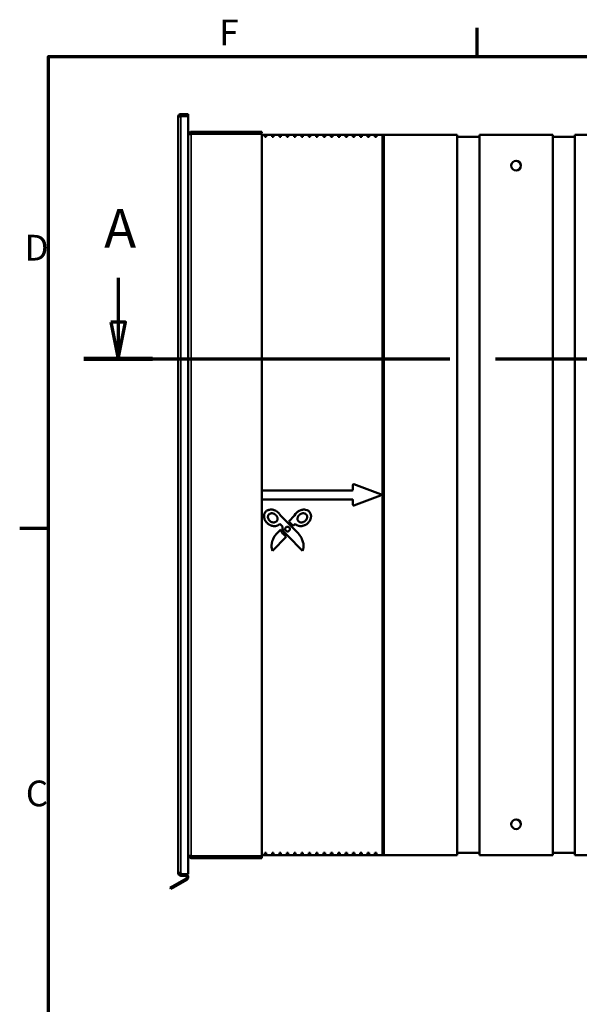
# Model space of a CAD drawing. Units: millimetres. Extents: x 50 to 2100, y 0 to 1485.
# Drawn here: x 81 to 461, y 790 to 1460 of the extents above; entities that cross this region are included whole.
import ezdxf

# ---------------------------------------------------------------- set-up
doc = ezdxf.new("R2010")
doc.units = ezdxf.units.MM
doc.header["$LTSCALE"] = 5
doc.linetypes.add('CHAIN', pattern=[0.3543, 0.2362, -0.0295, 0.0591, -0.0295])
for name, color, linetype, lineweight in [('Rahmen (ISO)', 7, 'Continuous', 70), ('Schnittlinie (ISO)', 7, 'CHAIN', 70), ('Sichtbar (ISO)', 7, 'Continuous', 50), ('Sichtbar schmal (ISO)', 7, 'Continuous', 35)]:
    doc.layers.add(name, color=color, linetype=linetype, lineweight=lineweight)
doc.styles.add('Bezeichnungstext (DIN)', font='isocpeur.ttf')
doc.styles.add('Notiztext (DIN)', font='isocpeur.ttf')

# ---------------------------------------------------------------- blocks, each defined once
blk = doc.blocks.new('Ränder Standardrahmen')
at = {"layer": 'Rahmen (ISO)'}
for p, q in [((78.33, 287), (78.33, 290.9)), ((20, 222.75), (16.1, 222.75))]:
    blk.add_line(p, q, dxfattribs=at)
at = {"layer": 'Rahmen (ISO)', "flags": 128}
blk.add_lwpolyline([(20, 10), (20, 287), (410, 287), (410, 10), (20, 10)], dxfattribs=at)
at = {"layer": 'Rahmen (ISO)', "char_height": 3.5, "attachment_point": 7, "style": 'Notiztext (DIN)'}
for s, insert in [('F', (43.25, 287.4)), ('D', (16.75, 258.13)), ('C', (16.93, 183.88))]:
    blk.add_mtext(s, dxfattribs=dict(at, insert=insert))
blk = doc.blocks.new('2DTransSchnitt0')
at = {"layer": 'Schnittlinie (ISO)', "linetype": 'Continuous'}
for p, q in [((29.49, 256.87), (29.49, 250.84)), ((149.05, 256.87), (149.05, 250.84)), ((28.49, 250.84), (29.49, 245.84)), ((30.49, 250.84), (28.49, 250.84)), ((29.49, 250.84), (29.49, 245.84)), ((29.49, 245.84), (30.49, 250.84)), ((148.05, 250.84), (149.05, 245.84)), ((150.05, 250.84), (148.05, 250.84)), ((149.05, 250.84), (149.05, 245.84)), ((149.05, 245.84), (150.05, 250.84))]:
    blk.add_line(p, q, dxfattribs=at)
at = {"layer": 'Schnittlinie (ISO)', "linetype": 'CHAIN', "ltscale": 42.178974}
blk.add_line((24.82, 245.84), (153.72, 245.84), dxfattribs=at)
at = {"layer": 'Schnittlinie (ISO)', "linetype": 'Continuous', "lineweight": 140}
for p, q in [((24.82, 245.84), (34.17, 245.84)), ((144.37, 245.84), (153.72, 245.84))]:
    blk.add_line(p, q, dxfattribs=at)
at = {"layer": 'Schnittlinie (ISO)', "linetype": 'Continuous', "flags": 128}
for points in [[(28.49, 250.84), (29.49, 245.84), (30.49, 250.84), (28.49, 250.84)], [(148.05, 250.84), (149.05, 245.84), (150.05, 250.84), (148.05, 250.84)]]:
    blk.add_lwpolyline(points, dxfattribs=at)
at = {"layer": 'Schnittlinie (ISO)'}
for points in [[(28.49, 250.84), (29.49, 245.84), (30.49, 250.84), (28.49, 250.84)], [(148.05, 250.84), (149.05, 245.84), (150.05, 250.84), (148.05, 250.84)]]:
    blk.add_solid(points, dxfattribs=at)
at = {"layer": 'Schnittlinie (ISO)', "char_height": 5.25, "attachment_point": 7, "style": 'Bezeichnungstext (DIN)'}
for insert in [(27.59, 259.34), (147.14, 259.34)]:
    blk.add_mtext('A', dxfattribs=dict(at, insert=insert))

msp = doc.modelspace()

# ---------------------------------------------------------------- linework, layer by layer
at = {"layer": 'Sichtbar (ISO)'}
for p, q in [((188.22, 879.68), (188.22, 1393.68)), ((189.22, 1394.68), (189.22, 1394.11)), ((189.22, 1394.68), (195.22, 1394.68)), ((190.22, 1395.68), (190.22, 1394.68)), ((190.22, 1395.68), (195.22, 1395.68)), ((190.22, 1394.32), (195.22, 1394.32)), ((195.22, 1395.68), (195.22, 1394.68)), ((195.22, 1394.68), (195.22, 1394.32)), ((195.22, 878.78), (195.22, 1394.32)), ((197.22, 1383.68), (245.22, 1383.68)), ((197.22, 1383.68), (197.22, 1382.68)), ((197.22, 1382.68), (245.22, 1382.68)), ((197.22, 1382.32), (245.22, 1382.32)), ((245.22, 1383.68), (245.22, 1382.68)), ((245.22, 891.03), (245.22, 1382.32)), ((247.22, 1381.68), (245.22, 1381.68)), ((247.22, 1380.18), (247.22, 1381.68)), ((247.22, 1381.68), (248.22, 1381.68)), ((248.22, 1380.18), (247.22, 1380.18)), ((252.22, 1381.68), (248.22, 1381.68)), ((248.22, 1381.68), (248.22, 1380.18)), ((252.22, 1380.18), (252.22, 1381.68)), ((252.22, 1381.68), (253.22, 1381.68)), ((253.22, 1380.18), (252.22, 1380.18)), ((257.22, 1381.68), (253.22, 1381.68)), ((253.22, 1381.68), (253.22, 1380.18)), ((257.22, 1380.18), (257.22, 1381.68)), ((257.22, 1381.68), (258.22, 1381.68)), ((258.22, 1380.18), (257.22, 1380.18)), ((262.22, 1381.68), (258.22, 1381.68)), ((258.22, 1381.68), (258.22, 1380.18)), ((262.22, 1380.18), (262.22, 1381.68)), ((262.22, 1381.68), (263.22, 1381.68)), ((263.22, 1380.18), (262.22, 1380.18)), ((267.22, 1381.68), (263.22, 1381.68)), ((263.22, 1381.68), (263.22, 1380.18)), ((267.22, 1380.18), (267.22, 1381.68)), ((267.22, 1381.68), (268.22, 1381.68)), ((268.22, 1380.18), (267.22, 1380.18)), ((272.22, 1381.68), (268.22, 1381.68)), ((268.22, 1381.68), (268.22, 1380.18)), ((272.22, 1380.18), (272.22, 1381.68)), ((272.22, 1381.68), (273.22, 1381.68)), ((273.22, 1380.18), (272.22, 1380.18)), ((277.22, 1381.68), (273.22, 1381.68)), ((273.22, 1381.68), (273.22, 1380.18)), ((277.22, 1380.18), (277.22, 1381.68)), ((277.22, 1381.68), (278.22, 1381.68)), ((278.22, 1380.18), (277.22, 1380.18)), ((282.22, 1381.68), (278.22, 1381.68)), ((278.22, 1381.68), (278.22, 1380.18)), ((282.22, 1380.18), (282.22, 1381.68)), ((282.22, 1381.68), (283.22, 1381.68)), ((283.22, 1380.18), (282.22, 1380.18)), ((287.22, 1381.68), (283.22, 1381.68)), ((283.22, 1381.68), (283.22, 1380.18)), ((287.22, 1380.18), (287.22, 1381.68)), ((287.22, 1381.68), (288.22, 1381.68)), ((288.22, 1380.18), (287.22, 1380.18)), ((292.22, 1381.68), (288.22, 1381.68)), ((288.22, 1381.68), (288.22, 1380.18)), ((292.22, 1380.18), (292.22, 1381.68)), ((292.22, 1381.68), (293.22, 1381.68)), ((293.22, 1380.18), (292.22, 1380.18)), ((297.22, 1381.68), (293.22, 1381.68)), ((293.22, 1381.68), (293.22, 1380.18)), ((297.22, 1380.18), (297.22, 1381.68)), ((297.22, 1381.68), (298.22, 1381.68)), ((298.22, 1380.18), (297.22, 1380.18)), ((302.22, 1381.68), (298.22, 1381.68)), ((298.22, 1381.68), (298.22, 1380.18)), ((302.22, 1380.18), (302.22, 1381.68)), ((302.22, 1381.68), (303.22, 1381.68)), ((303.22, 1380.18), (302.22, 1380.18)), ((307.22, 1381.68), (303.22, 1381.68)), ((303.22, 1381.68), (303.22, 1380.18)), ((307.22, 1380.18), (307.22, 1381.68)), ((307.22, 1381.68), (308.22, 1381.68)), ((308.22, 1380.18), (307.22, 1380.18)), ((312.22, 1381.68), (308.22, 1381.68)), ((308.22, 1381.68), (308.22, 1380.18)), ((312.22, 1380.18), (312.22, 1381.68)), ((312.22, 1381.68), (313.22, 1381.68)), ((313.22, 1380.18), (312.22, 1380.18)), ((317.22, 1381.68), (313.22, 1381.68)), ((313.22, 1381.68), (313.22, 1380.18)), ((317.22, 1380.18), (317.22, 1381.68)), ((317.22, 1381.68), (318.22, 1381.68)), ((318.22, 1380.18), (317.22, 1380.18)), ((322.22, 1381.68), (318.22, 1381.68)), ((318.22, 1381.68), (318.22, 1380.18)), ((322.22, 1380.18), (322.22, 1381.68)), ((322.22, 1381.68), (323.22, 1381.68)), ((323.22, 1380.18), (322.22, 1380.18)), ((327.22, 1381.68), (323.22, 1381.68)), ((323.22, 1381.68), (323.22, 1380.18)), ((327.22, 891.68), (327.22, 1381.68)), ((327.22, 1381.68), (328.22, 1381.68)), ((327.22, 1380.18), (328.22, 1380.18)), ((328.22, 1381.68), (328.22, 891.68)), ((378.22, 1381.68), (328.22, 1381.68)), ((378.22, 891.68), (378.22, 1381.68)), ((393.22, 1380.18), (378.22, 1380.18)), ((443.22, 1381.68), (393.22, 1381.68)), ((393.22, 1381.68), (393.22, 891.68)), ((443.22, 891.68), (443.22, 1381.68)), ((458.22, 1380.18), (443.22, 1380.18)), ((508.22, 1381.68), (458.22, 1381.68)), ((458.22, 1381.68), (458.22, 891.68)), ((245.22, 1139.68), (306.72, 1139.68)), ((307.22, 1140.18), (307.22, 1143.46)), ((307.89, 1143.92), (325.97, 1137.15)), ((306.72, 1133.68), (245.22, 1133.68)), ((307.22, 1129.9), (307.22, 1133.18)), ((325.97, 1136.21), (307.89, 1129.43)), ((247.58, 1124.9), (247.92, 1125.31)), ((247.92, 1125.31), (248.31, 1125.67)), ((248.31, 1125.67), (248.74, 1125.98)), ((248.74, 1125.98), (249.21, 1126.24)), ((249.21, 1126.24), (249.56, 1126.39)), ((249.56, 1126.39), (250.05, 1126.55)), ((250.05, 1126.55), (250.56, 1126.65)), ((250.56, 1126.65), (251.07, 1126.71)), ((251.07, 1126.71), (251.58, 1126.73)), ((251.58, 1126.73), (252.22, 1126.69)), ((252.22, 1126.69), (252.86, 1126.58)), ((252.86, 1126.58), (253.07, 1126.53)), ((253.07, 1126.53), (253.29, 1126.47)), ((253.29, 1126.47), (253.5, 1126.4)), ((253.5, 1126.4), (253.71, 1126.33)), ((253.71, 1126.33), (253.92, 1126.25)), ((253.92, 1126.25), (254.12, 1126.17)), ((254.12, 1126.17), (254.32, 1126.08)), ((254.32, 1126.08), (254.52, 1125.98)), ((254.52, 1125.98), (254.72, 1125.88)), ((254.72, 1125.88), (254.91, 1125.77)), ((254.91, 1125.77), (255.1, 1125.66)), ((255.1, 1125.66), (255.29, 1125.54)), ((255.29, 1125.54), (255.47, 1125.42)), ((255.47, 1125.42), (255.65, 1125.29)), ((255.65, 1125.29), (255.83, 1125.16)), ((269.56, 1125.11), (269.98, 1125.42)), ((269.98, 1125.42), (270.28, 1125.62)), ((270.28, 1125.62), (270.59, 1125.81)), ((270.59, 1125.81), (270.92, 1125.98)), ((270.92, 1125.98), (271.25, 1126.14)), ((271.25, 1126.14), (271.58, 1126.27)), ((271.58, 1126.27), (271.93, 1126.4)), ((271.93, 1126.4), (272.28, 1126.5)), ((272.28, 1126.5), (272.63, 1126.59)), ((272.63, 1126.59), (272.99, 1126.65)), ((272.99, 1126.65), (273.35, 1126.7)), ((273.35, 1126.7), (273.71, 1126.72)), ((273.71, 1126.72), (274.07, 1126.73)), ((274.07, 1126.73), (274.26, 1126.72)), ((274.26, 1126.72), (274.44, 1126.71)), ((274.44, 1126.71), (274.62, 1126.69)), ((274.62, 1126.69), (274.8, 1126.67)), ((274.8, 1126.67), (274.98, 1126.64)), ((274.98, 1126.64), (276.1, 1126.3)), ((276.1, 1126.3), (276.88, 1125.87)), ((276.88, 1125.87), (277.3, 1125.53)), ((277.3, 1125.53), (277.56, 1125.28)), ((277.56, 1125.28), (277.79, 1125.02)), ((246.73, 1122.41), (246.75, 1122.69)), ((246.74, 1121.99), (246.73, 1122.41)), ((246.77, 1121.56), (246.74, 1121.99)), ((246.75, 1122.69), (246.79, 1122.97)), ((246.84, 1121.14), (246.77, 1121.56)), ((246.79, 1122.97), (246.84, 1123.25)), ((246.84, 1123.25), (246.91, 1123.53)), ((246.94, 1120.73), (246.84, 1121.14)), ((246.91, 1123.53), (247, 1123.8)), ((247.07, 1120.32), (246.94, 1120.73)), ((247, 1123.8), (247.1, 1124.06)), ((247.16, 1120.06), (247.07, 1120.32)), ((247.1, 1124.06), (247.29, 1124.45)), ((247.27, 1119.81), (247.16, 1120.06)), ((247.39, 1119.57), (247.27, 1119.81)), ((247.29, 1124.45), (247.58, 1124.9)), ((247.51, 1119.34), (247.39, 1119.57)), ((247.64, 1119.11), (247.51, 1119.34)), ((247.78, 1118.88), (247.64, 1119.11)), ((247.93, 1118.66), (247.78, 1118.88)), ((248.09, 1118.45), (247.93, 1118.66)), ((249.39, 1122.07), (249.37, 1121.69)), ((249.37, 1121.69), (249.4, 1121.31)), ((249.44, 1122.35), (249.39, 1122.07)), ((249.4, 1121.31), (249.5, 1120.85)), ((249.52, 1122.62), (249.44, 1122.35)), ((249.5, 1120.85), (249.66, 1120.4)), ((249.64, 1122.88), (249.52, 1122.62)), ((249.77, 1123.11), (249.64, 1122.88)), ((249.66, 1120.4), (249.74, 1120.23)), ((249.74, 1120.23), (249.87, 1120)), ((249.93, 1123.33), (249.77, 1123.11)), ((249.87, 1120), (250.01, 1119.78)), ((250.12, 1123.52), (249.93, 1123.33)), ((250.01, 1119.78), (250.17, 1119.57)), ((250.4, 1123.74), (250.12, 1123.52)), ((250.17, 1119.57), (250.42, 1119.28)), ((250.7, 1123.92), (250.4, 1123.74)), ((250.42, 1119.28), (250.7, 1119.01)), ((251.03, 1124.06), (250.7, 1123.92)), ((250.7, 1119.01), (251.01, 1118.76)), ((251.01, 1118.76), (251.22, 1118.61)), ((251.37, 1124.16), (251.03, 1124.06)), ((251.22, 1118.61), (251.45, 1118.48)), ((251.73, 1124.21), (251.37, 1124.16)), ((251.92, 1124.22), (251.73, 1124.21)), ((252.11, 1124.21), (251.92, 1124.22)), ((252.3, 1124.2), (252.11, 1124.21)), ((252.5, 1124.18), (252.3, 1124.2)), ((252.69, 1124.15), (252.5, 1124.18)), ((252.87, 1124.11), (252.69, 1124.15)), ((253.06, 1124.06), (252.87, 1124.11)), ((253.24, 1124), (253.06, 1124.06)), ((253.42, 1123.93), (253.24, 1124)), ((253.6, 1123.85), (253.42, 1123.93)), ((253.77, 1123.76), (253.6, 1123.85)), ((253.94, 1123.67), (253.77, 1123.76)), ((254.1, 1123.57), (253.94, 1123.67)), ((254.26, 1123.46), (254.1, 1123.57)), ((254.42, 1123.35), (254.26, 1123.46)), ((254.56, 1123.22), (254.42, 1123.35)), ((254.71, 1123.09), (254.56, 1123.22)), ((254.85, 1122.96), (254.71, 1123.09)), ((254.84, 1118.41), (255.07, 1118.57)), ((254.98, 1122.82), (254.85, 1122.96)), ((255.1, 1122.67), (254.98, 1122.82)), ((255.07, 1118.57), (255.21, 1118.7)), ((255.22, 1122.52), (255.1, 1122.67)), ((255.21, 1118.7), (255.39, 1118.9)), ((255.33, 1122.36), (255.22, 1122.52)), ((255.43, 1122.2), (255.33, 1122.36)), ((255.39, 1118.9), (255.55, 1119.12)), ((255.53, 1122.03), (255.43, 1122.2)), ((255.61, 1121.86), (255.53, 1122.03)), ((255.55, 1119.12), (255.68, 1119.36)), ((255.69, 1121.68), (255.61, 1121.86)), ((255.68, 1119.36), (255.79, 1119.61)), ((255.76, 1121.5), (255.69, 1121.68)), ((255.82, 1121.32), (255.76, 1121.5)), ((255.79, 1119.61), (255.88, 1119.96)), ((255.87, 1121.13), (255.82, 1121.32)), ((255.83, 1125.16), (256, 1125.02)), ((255.88, 1121.04), (255.87, 1121.13)), ((255.93, 1120.68), (255.88, 1121.04)), ((255.88, 1119.96), (255.93, 1120.32)), ((255.93, 1120.32), (255.93, 1120.68)), ((256, 1125.02), (256.17, 1124.87)), ((256.17, 1124.87), (256.33, 1124.72)), ((256.33, 1124.72), (256.49, 1124.57)), ((256.49, 1124.57), (256.65, 1124.41)), ((256.65, 1124.41), (256.8, 1124.25)), ((256.8, 1124.25), (256.95, 1124.08)), ((256.95, 1124.08), (257.09, 1123.91)), ((257.09, 1123.91), (257.22, 1123.74)), ((257.22, 1123.74), (257.35, 1123.56)), ((257.35, 1123.56), (257.48, 1123.38)), ((257.48, 1123.38), (257.6, 1123.19)), ((257.6, 1123.19), (257.72, 1123)), ((257.72, 1123), (257.82, 1122.81)), ((257.82, 1122.81), (258.35, 1122.21)), ((258.35, 1122.21), (269.92, 1110.64)), ((263.6, 1118.71), (267.51, 1122.64)), ((266.64, 1115.66), (263.6, 1118.71)), ((267.51, 1122.64), (268.22, 1123.72)), ((268.22, 1123.72), (268.89, 1124.5)), ((268.89, 1124.5), (269.56, 1125.11)), ((269.53, 1120.69), (269.52, 1120.51)), ((269.52, 1120.51), (269.52, 1120.32)), ((269.52, 1120.32), (269.53, 1120.2)), ((269.55, 1120.88), (269.53, 1120.69)), ((269.53, 1120.2), (269.54, 1120.09)), ((269.54, 1120.09), (269.56, 1119.98)), ((269.58, 1121.06), (269.55, 1120.88)), ((269.56, 1119.98), (269.58, 1119.86)), ((269.62, 1121.24), (269.58, 1121.06)), ((269.58, 1119.86), (269.61, 1119.76)), ((269.61, 1119.76), (269.68, 1119.54)), ((269.67, 1121.42), (269.62, 1121.24)), ((269.73, 1121.59), (269.67, 1121.42)), ((269.68, 1119.54), (269.78, 1119.34)), ((269.8, 1121.76), (269.73, 1121.59)), ((269.78, 1119.34), (269.89, 1119.14)), ((269.88, 1121.93), (269.8, 1121.76)), ((269.96, 1122.1), (269.88, 1121.93)), ((269.89, 1119.14), (270.02, 1118.96)), ((270.05, 1122.26), (269.96, 1122.1)), ((270.02, 1118.96), (270.16, 1118.79)), ((270.16, 1122.41), (270.05, 1122.26)), ((270.26, 1122.56), (270.16, 1122.41)), ((270.16, 1118.79), (270.33, 1118.63)), ((270.38, 1122.71), (270.26, 1122.56)), ((270.33, 1118.63), (270.5, 1118.48)), ((270.5, 1122.85), (270.38, 1122.71)), ((270.63, 1122.99), (270.5, 1122.85)), ((270.76, 1123.12), (270.63, 1122.99)), ((270.9, 1123.24), (270.76, 1123.12)), ((271.05, 1123.36), (270.9, 1123.24)), ((271.2, 1123.47), (271.05, 1123.36)), ((271.35, 1123.57), (271.2, 1123.47)), ((271.51, 1123.67), (271.35, 1123.57)), ((271.67, 1123.76), (271.51, 1123.67)), ((271.84, 1123.84), (271.67, 1123.76)), ((272.01, 1123.92), (271.84, 1123.84)), ((272.18, 1123.99), (272.01, 1123.92)), ((272.36, 1124.05), (272.18, 1123.99)), ((272.54, 1124.1), (272.36, 1124.05)), ((272.72, 1124.14), (272.54, 1124.1)), ((272.91, 1124.18), (272.72, 1124.14)), ((273.3, 1124.22), (272.91, 1124.18)), ((273.7, 1124.21), (273.3, 1124.22)), ((274.09, 1124.15), (273.7, 1124.21)), ((274.37, 1124.08), (274.09, 1124.15)), ((274.09, 1118.53), (274.26, 1118.64)), ((274.26, 1118.64), (274.43, 1118.75)), ((274.65, 1123.97), (274.37, 1124.08)), ((274.43, 1118.75), (274.59, 1118.88)), ((274.59, 1118.88), (274.75, 1119.01)), ((274.91, 1123.84), (274.65, 1123.97)), ((274.75, 1119.01), (274.9, 1119.15)), ((274.9, 1119.15), (275.05, 1119.3)), ((275.07, 1123.73), (274.91, 1123.84)), ((275.05, 1119.3), (275.18, 1119.45)), ((275.23, 1123.61), (275.07, 1123.73)), ((275.18, 1119.45), (275.31, 1119.61)), ((275.38, 1123.47), (275.23, 1123.61)), ((275.31, 1119.61), (275.43, 1119.77)), ((275.44, 1123.41), (275.38, 1123.47)), ((275.43, 1119.77), (275.54, 1119.94)), ((275.61, 1123.2), (275.44, 1123.41)), ((275.54, 1119.94), (275.65, 1120.12)), ((275.76, 1122.98), (275.61, 1123.2)), ((275.65, 1120.12), (275.74, 1120.3)), ((275.74, 1120.3), (275.82, 1120.49)), ((275.88, 1122.74), (275.76, 1122.98)), ((275.82, 1120.49), (275.9, 1120.68)), ((275.97, 1122.49), (275.88, 1122.74)), ((275.9, 1120.68), (275.96, 1120.87)), ((275.96, 1120.87), (276.01, 1121.07)), ((276.05, 1122.14), (275.97, 1122.49)), ((276.01, 1121.07), (276.07, 1121.42)), ((276.08, 1121.78), (276.05, 1122.14)), ((276.07, 1121.42), (276.08, 1121.78)), ((277.46, 1118.59), (277.25, 1118.31)), ((277.66, 1118.87), (277.46, 1118.59)), ((277.84, 1119.17), (277.66, 1118.87)), ((277.79, 1125.02), (277.99, 1124.73)), ((278.01, 1119.47), (277.84, 1119.17)), ((277.99, 1124.73), (278.22, 1124.33)), ((278.16, 1119.79), (278.01, 1119.47)), ((278.3, 1120.11), (278.16, 1119.79)), ((278.22, 1124.33), (278.41, 1123.9)), ((278.42, 1120.43), (278.3, 1120.11)), ((278.41, 1123.9), (278.56, 1123.45)), ((278.52, 1120.77), (278.42, 1120.43)), ((278.61, 1121.1), (278.52, 1120.77)), ((278.56, 1123.45), (278.66, 1122.99)), ((278.67, 1121.45), (278.61, 1121.1)), ((278.66, 1122.99), (278.72, 1122.53)), ((278.72, 1121.8), (278.67, 1121.45)), ((278.72, 1122.53), (278.72, 1121.8)), ((248.25, 1118.24), (248.09, 1118.45)), ((248.42, 1118.04), (248.25, 1118.24)), ((248.6, 1117.84), (248.42, 1118.04)), ((248.79, 1117.65), (248.6, 1117.84)), ((248.98, 1117.47), (248.79, 1117.65)), ((249.18, 1117.29), (248.98, 1117.47)), ((249.38, 1117.12), (249.18, 1117.29)), ((249.59, 1116.95), (249.38, 1117.12)), ((249.81, 1116.8), (249.59, 1116.95)), ((250.03, 1116.65), (249.81, 1116.8)), ((250.25, 1116.51), (250.03, 1116.65)), ((250.48, 1116.38), (250.25, 1116.51)), ((250.72, 1116.25), (250.48, 1116.38)), ((250.95, 1116.13), (250.72, 1116.25)), ((251.2, 1116.03), (250.95, 1116.13)), ((251.44, 1115.93), (251.2, 1116.03)), ((251.69, 1115.84), (251.44, 1115.93)), ((251.45, 1118.48), (251.68, 1118.36)), ((251.68, 1118.36), (251.91, 1118.25)), ((251.94, 1115.75), (251.69, 1115.84)), ((251.91, 1118.25), (252.16, 1118.16)), ((252.2, 1115.68), (251.94, 1115.75)), ((252.16, 1118.16), (252.41, 1118.09)), ((252.46, 1115.62), (252.2, 1115.68)), ((252.41, 1118.09), (252.66, 1118.03)), ((252.72, 1115.57), (252.46, 1115.62)), ((252.66, 1118.03), (253.13, 1117.98)), ((252.98, 1115.52), (252.72, 1115.57)), ((253.32, 1115.48), (252.98, 1115.52)), ((253.13, 1117.98), (253.6, 1117.99)), ((253.67, 1115.46), (253.32, 1115.48)), ((253.6, 1117.99), (253.98, 1118.05)), ((254.02, 1115.46), (253.67, 1115.46)), ((253.98, 1118.05), (254.34, 1118.16)), ((254.36, 1115.49), (254.02, 1115.46)), ((254.34, 1118.16), (254.6, 1118.27)), ((254.71, 1115.53), (254.36, 1115.49)), ((254.6, 1118.27), (254.84, 1118.41)), ((255.05, 1115.6), (254.71, 1115.53)), ((255.21, 1115.64), (255.05, 1115.6)), ((255.38, 1115.69), (255.21, 1115.64)), ((255.55, 1115.74), (255.38, 1115.69)), ((255.4, 1110.51), (258.17, 1113.28)), ((255.71, 1115.8), (255.55, 1115.74)), ((255.87, 1115.86), (255.71, 1115.8)), ((256.03, 1115.93), (255.87, 1115.86)), ((256.18, 1116), (256.03, 1115.93)), ((256.34, 1116.08), (256.18, 1116)), ((256.49, 1116.17), (256.34, 1116.08)), ((256.63, 1116.26), (256.49, 1116.17)), ((256.78, 1116.36), (256.63, 1116.26)), ((256.91, 1116.46), (256.78, 1116.36)), ((257.05, 1116.57), (256.91, 1116.46)), ((257.18, 1116.68), (257.05, 1116.57)), ((257.31, 1116.8), (257.18, 1116.68)), ((257.43, 1116.92), (257.31, 1116.8)), ((257.55, 1117.05), (257.43, 1116.92)), ((259.21, 1115.21), (257.55, 1117.05)), ((258.17, 1113.28), (258.29, 1112.77)), ((258.29, 1112.77), (258.57, 1111.9)), ((258.57, 1111.9), (258.78, 1111.42)), ((259.33, 1113.79), (259.21, 1115.21)), ((259.47, 1113.09), (259.33, 1113.79)), ((259.59, 1112.68), (259.47, 1113.09)), ((259.69, 1112.41), (259.59, 1112.68)), ((259.8, 1112.15), (259.69, 1112.41)), ((259.93, 1111.9), (259.8, 1112.15)), ((260.07, 1111.65), (259.93, 1111.9)), ((261.17, 1113.81), (261.13, 1113.59)), ((261.13, 1113.59), (261.13, 1113.37)), ((261.13, 1113.37), (261.16, 1113.16)), ((261.16, 1113.16), (261.21, 1112.95)), ((261.19, 1113.89), (261.17, 1113.81)), ((261.24, 1114.05), (261.19, 1113.89)), ((261.21, 1112.95), (261.3, 1112.74)), ((261.31, 1114.2), (261.24, 1114.05)), ((261.3, 1112.74), (261.41, 1112.56)), ((261.4, 1114.34), (261.31, 1114.2)), ((261.5, 1114.48), (261.4, 1114.34)), ((261.41, 1112.56), (261.55, 1112.38)), ((261.61, 1114.6), (261.5, 1114.48)), ((261.55, 1112.38), (261.71, 1112.23)), ((261.74, 1114.71), (261.61, 1114.6)), ((261.71, 1112.23), (261.89, 1112.11)), ((261.87, 1114.8), (261.74, 1114.71)), ((262.02, 1114.88), (261.87, 1114.8)), ((261.89, 1112.11), (262.02, 1112.03)), ((262.17, 1114.95), (262.02, 1114.88)), ((262.02, 1112.03), (262.11, 1111.99)), ((262.11, 1111.99), (262.2, 1111.95)), ((262.33, 1115), (262.17, 1114.95)), ((262.2, 1111.95), (262.29, 1111.92)), ((262.29, 1111.92), (262.39, 1111.9)), ((262.49, 1115.04), (262.33, 1115)), ((262.39, 1111.9), (262.48, 1111.88)), ((262.48, 1111.88), (262.58, 1111.87)), ((262.65, 1115.05), (262.49, 1115.04)), ((262.58, 1111.87), (262.68, 1111.87)), ((262.82, 1115.05), (262.65, 1115.05)), ((262.68, 1111.87), (262.78, 1111.87)), ((262.78, 1111.87), (262.87, 1111.88)), ((262.99, 1115.03), (262.82, 1115.05)), ((262.87, 1111.88), (262.97, 1111.89)), ((262.97, 1111.89), (263.07, 1111.91)), ((263.08, 1115.01), (262.99, 1115.03)), ((263.07, 1111.91), (263.16, 1111.94)), ((263.17, 1114.99), (263.08, 1115.01)), ((263.16, 1111.94), (263.25, 1111.97)), ((263.25, 1114.96), (263.17, 1114.99)), ((263.42, 1114.89), (263.25, 1114.96)), ((263.25, 1111.97), (263.34, 1112)), ((263.34, 1112), (263.43, 1112.05)), ((263.57, 1114.8), (263.42, 1114.89)), ((263.43, 1112.05), (263.52, 1112.09)), ((263.52, 1112.09), (263.6, 1112.14)), ((263.72, 1114.7), (263.57, 1114.8)), ((263.6, 1112.14), (263.68, 1112.2)), ((263.68, 1112.2), (263.76, 1112.26)), ((263.85, 1114.57), (263.72, 1114.7)), ((263.76, 1112.26), (263.83, 1112.33)), ((263.83, 1112.33), (263.9, 1112.4)), ((263.96, 1114.44), (263.85, 1114.57)), ((263.9, 1112.4), (263.96, 1112.47)), ((264.07, 1114.29), (263.96, 1114.44)), ((263.96, 1112.47), (264.02, 1112.55)), ((264.02, 1112.55), (264.08, 1112.63)), ((264.15, 1114.13), (264.07, 1114.29)), ((264.08, 1112.63), (264.13, 1112.71)), ((264.13, 1112.71), (264.17, 1112.8)), ((264.22, 1113.97), (264.15, 1114.13)), ((264.17, 1112.8), (264.21, 1112.89)), ((264.21, 1112.89), (264.24, 1112.99)), ((264.27, 1113.8), (264.22, 1113.97)), ((264.24, 1112.99), (264.26, 1113.08)), ((264.26, 1113.08), (264.28, 1113.17)), ((264.3, 1113.62), (264.27, 1113.8)), ((264.28, 1113.17), (264.3, 1113.26)), ((264.31, 1113.44), (264.3, 1113.62)), ((264.3, 1113.26), (264.31, 1113.35)), ((264.31, 1113.35), (264.31, 1113.44)), ((267.9, 1117.05), (266.64, 1115.66)), ((268.01, 1116.94), (267.9, 1117.05)), ((268.22, 1116.72), (268.01, 1116.94)), ((268.45, 1116.53), (268.22, 1116.72)), ((268.69, 1116.35), (268.45, 1116.53)), ((268.95, 1116.18), (268.69, 1116.35)), ((269.21, 1116.03), (268.95, 1116.18)), ((269.48, 1115.9), (269.21, 1116.03)), ((269.76, 1115.79), (269.48, 1115.9)), ((270.05, 1115.69), (269.76, 1115.79)), ((270.34, 1115.61), (270.05, 1115.69)), ((270.64, 1115.55), (270.34, 1115.61)), ((270.5, 1118.48), (270.69, 1118.36)), ((270.94, 1115.5), (270.64, 1115.55)), ((270.69, 1118.36), (270.89, 1118.25)), ((270.89, 1118.25), (271.09, 1118.16)), ((271.24, 1115.47), (270.94, 1115.5)), ((271.09, 1118.16), (271.31, 1118.08)), ((271.54, 1115.46), (271.24, 1115.47)), ((271.31, 1118.08), (271.42, 1118.06)), ((271.42, 1118.06), (271.53, 1118.03)), ((271.53, 1118.03), (271.74, 1118)), ((271.85, 1115.47), (271.54, 1115.46)), ((271.74, 1118), (271.94, 1117.99)), ((272.2, 1115.49), (271.85, 1115.47)), ((271.94, 1117.99), (272.15, 1117.98)), ((272.15, 1117.98), (272.35, 1117.99)), ((272.54, 1115.54), (272.2, 1115.49)), ((272.35, 1117.99), (272.55, 1118)), ((272.88, 1115.6), (272.54, 1115.54)), ((272.55, 1118), (272.75, 1118.03)), ((272.75, 1118.03), (272.95, 1118.07)), ((273.22, 1115.68), (272.88, 1115.6)), ((272.95, 1118.07), (273.15, 1118.12)), ((273.15, 1118.12), (273.35, 1118.19)), ((273.56, 1115.77), (273.22, 1115.68)), ((273.35, 1118.19), (273.54, 1118.26)), ((273.54, 1118.26), (273.72, 1118.34)), ((273.89, 1115.88), (273.56, 1115.77)), ((273.72, 1118.34), (273.91, 1118.43)), ((274.22, 1116.01), (273.89, 1115.88)), ((273.91, 1118.43), (274.09, 1118.53)), ((274.53, 1116.15), (274.22, 1116.01)), ((274.85, 1116.31), (274.53, 1116.15)), ((275.15, 1116.48), (274.85, 1116.31)), ((275.45, 1116.67), (275.15, 1116.48)), ((275.74, 1116.86), (275.45, 1116.67)), ((276.02, 1117.08), (275.74, 1116.86)), ((276.29, 1117.3), (276.02, 1117.08)), ((276.54, 1117.53), (276.29, 1117.3)), ((276.79, 1117.78), (276.54, 1117.53)), ((277.03, 1118.04), (276.79, 1117.78)), ((277.25, 1118.31), (277.03, 1118.04)), ((252.35, 1105.12), (252.43, 1105.38)), ((252.43, 1105.38), (252.52, 1105.64)), ((261.85, 1108.07), (252.52, 1098.68)), ((252.52, 1105.64), (252.71, 1106.15)), ((252.71, 1106.15), (252.93, 1106.66)), ((252.93, 1106.66), (253.16, 1107.16)), ((253.16, 1107.16), (253.41, 1107.64)), ((253.41, 1107.64), (253.67, 1108.12)), ((253.67, 1108.12), (253.95, 1108.59)), ((253.95, 1108.59), (255.4, 1110.51)), ((258.78, 1111.42), (258.97, 1111.08)), ((258.97, 1111.08), (259.18, 1110.75)), ((259.18, 1110.75), (259.34, 1110.55)), ((259.34, 1110.55), (259.52, 1110.35)), ((259.52, 1110.35), (259.7, 1110.17)), ((259.7, 1110.17), (259.91, 1110.01)), ((259.91, 1110.01), (261.85, 1108.07)), ((260.23, 1111.42), (260.07, 1111.65)), ((260.32, 1111.3), (260.23, 1111.42)), ((262.66, 1109.01), (260.32, 1111.3)), ((272.93, 1098.68), (262.66, 1109.01)), ((269.92, 1110.64), (270.63, 1109.87)), ((270.63, 1109.87), (271.14, 1109.16)), ((271.14, 1109.16), (271.72, 1108.23)), ((271.72, 1108.23), (272.14, 1107.47)), ((272.14, 1107.47), (272.51, 1106.68)), ((272.51, 1106.68), (272.77, 1106.08)), ((272.77, 1106.08), (272.99, 1105.46)), ((272.99, 1105.46), (273.18, 1104.84)), ((251.85, 1102.16), (251.86, 1102.43)), ((251.85, 1101.89), (251.85, 1102.16)), ((251.86, 1101.61), (251.85, 1101.89)), ((251.86, 1102.43), (251.88, 1102.71)), ((251.87, 1101.34), (251.86, 1101.61)), ((251.9, 1101.06), (251.87, 1101.34)), ((251.88, 1102.71), (251.9, 1102.98)), ((251.9, 1102.98), (251.93, 1103.25)), ((252.52, 1098.68), (251.9, 1101.06)), ((251.93, 1103.25), (251.97, 1103.52)), ((251.97, 1103.52), (252.02, 1103.79)), ((252.02, 1103.79), (252.07, 1104.06)), ((252.07, 1104.06), (252.13, 1104.32)), ((252.13, 1104.32), (252.2, 1104.59)), ((252.2, 1104.59), (252.27, 1104.85)), ((252.27, 1104.85), (252.35, 1105.12)), ((273.07, 1099.04), (272.93, 1098.68)), ((273.2, 1099.41), (273.07, 1099.04)), ((273.18, 1104.84), (273.35, 1104.2)), ((273.31, 1099.78), (273.2, 1099.41)), ((273.4, 1100.16), (273.31, 1099.78)), ((273.35, 1104.2), (273.39, 1104.01)), ((273.39, 1104.01), (273.47, 1103.63)), ((273.47, 1100.54), (273.4, 1100.16)), ((273.47, 1103.63), (273.52, 1103.25)), ((273.53, 1100.92), (273.47, 1100.54)), ((273.52, 1103.25), (273.57, 1102.86)), ((273.57, 1101.31), (273.53, 1100.92)), ((273.57, 1102.86), (273.59, 1102.47)), ((273.6, 1101.7), (273.57, 1101.31)), ((273.59, 1102.47), (273.6, 1102.08)), ((273.6, 1102.08), (273.6, 1101.7)), ((197.22, 891.03), (245.22, 891.03)), ((245.22, 891.68), (247.22, 891.68)), ((247.22, 891.68), (247.22, 893.18)), ((247.22, 893.18), (248.22, 893.18)), ((248.22, 891.68), (247.22, 891.68)), ((248.22, 893.18), (248.22, 891.68)), ((248.22, 891.68), (252.22, 891.68)), ((252.22, 891.68), (252.22, 893.18)), ((252.22, 893.18), (253.22, 893.18)), ((253.22, 891.68), (252.22, 891.68)), ((253.22, 893.18), (253.22, 891.68)), ((253.22, 891.68), (257.22, 891.68)), ((257.22, 891.68), (257.22, 893.18)), ((257.22, 893.18), (258.22, 893.18)), ((258.22, 891.68), (257.22, 891.68)), ((258.22, 893.18), (258.22, 891.68)), ((258.22, 891.68), (262.22, 891.68)), ((262.22, 891.68), (262.22, 893.18)), ((262.22, 893.18), (263.22, 893.18)), ((263.22, 891.68), (262.22, 891.68)), ((263.22, 893.18), (263.22, 891.68)), ((263.22, 891.68), (267.22, 891.68)), ((267.22, 891.68), (267.22, 893.18)), ((267.22, 893.18), (268.22, 893.18)), ((268.22, 891.68), (267.22, 891.68)), ((268.22, 893.18), (268.22, 891.68)), ((268.22, 891.68), (272.22, 891.68)), ((272.22, 891.68), (272.22, 893.18)), ((272.22, 893.18), (273.22, 893.18)), ((273.22, 891.68), (272.22, 891.68)), ((273.22, 893.18), (273.22, 891.68)), ((273.22, 891.68), (277.22, 891.68)), ((277.22, 891.68), (277.22, 893.18)), ((277.22, 893.18), (278.22, 893.18)), ((278.22, 891.68), (277.22, 891.68)), ((278.22, 893.18), (278.22, 891.68)), ((278.22, 891.68), (282.22, 891.68)), ((282.22, 891.68), (282.22, 893.18)), ((282.22, 893.18), (283.22, 893.18)), ((283.22, 891.68), (282.22, 891.68)), ((283.22, 893.18), (283.22, 891.68)), ((283.22, 891.68), (287.22, 891.68)), ((287.22, 891.68), (287.22, 893.18)), ((287.22, 893.18), (288.22, 893.18)), ((288.22, 891.68), (287.22, 891.68)), ((288.22, 893.18), (288.22, 891.68)), ((288.22, 891.68), (292.22, 891.68)), ((292.22, 891.68), (292.22, 893.18)), ((292.22, 893.18), (293.22, 893.18)), ((293.22, 891.68), (292.22, 891.68)), ((293.22, 893.18), (293.22, 891.68)), ((293.22, 891.68), (297.22, 891.68)), ((297.22, 891.68), (297.22, 893.18)), ((297.22, 893.18), (298.22, 893.18)), ((298.22, 891.68), (297.22, 891.68)), ((298.22, 893.18), (298.22, 891.68)), ((298.22, 891.68), (302.22, 891.68)), ((302.22, 891.68), (302.22, 893.18)), ((302.22, 893.18), (303.22, 893.18)), ((303.22, 891.68), (302.22, 891.68)), ((303.22, 893.18), (303.22, 891.68)), ((303.22, 891.68), (307.22, 891.68)), ((307.22, 891.68), (307.22, 893.18)), ((307.22, 893.18), (308.22, 893.18)), ((308.22, 891.68), (307.22, 891.68)), ((308.22, 893.18), (308.22, 891.68)), ((308.22, 891.68), (312.22, 891.68)), ((312.22, 891.68), (312.22, 893.18)), ((312.22, 893.18), (313.22, 893.18)), ((313.22, 891.68), (312.22, 891.68)), ((313.22, 893.18), (313.22, 891.68)), ((313.22, 891.68), (317.22, 891.68)), ((317.22, 891.68), (317.22, 893.18)), ((317.22, 893.18), (318.22, 893.18)), ((318.22, 891.68), (317.22, 891.68)), ((318.22, 893.18), (318.22, 891.68)), ((318.22, 891.68), (322.22, 891.68)), ((322.22, 891.68), (322.22, 893.18)), ((322.22, 893.18), (323.22, 893.18)), ((323.22, 891.68), (322.22, 891.68)), ((323.22, 893.18), (323.22, 891.68)), ((323.22, 891.68), (327.22, 891.68)), ((328.22, 893.18), (327.22, 893.18)), ((328.22, 891.68), (327.22, 891.68)), ((328.22, 891.68), (378.22, 891.68)), ((378.22, 893.18), (393.22, 893.18)), ((393.22, 891.68), (443.22, 891.68)), ((443.22, 893.18), (458.22, 893.18)), ((458.22, 891.68), (508.22, 891.68)), ((245.22, 890.68), (197.22, 890.68)), ((197.22, 889.68), (197.22, 890.68)), ((197.22, 889.68), (245.22, 889.68)), ((245.22, 889.68), (245.22, 890.68)), ((188.22, 879.68), (189.22, 879.68)), ((189.22, 879.68), (190.22, 879.68)), ((189.22, 879.68), (189.22, 878.68)), ((189.22, 878.68), (190.22, 878.68)), ((190.22, 879.68), (190.22, 878.78)), ((195.22, 878.78), (190.22, 878.78)), ((190.22, 878.68), (193.22, 878.68)), ((190.22, 877.68), (190.22, 878.68)), ((193.22, 877.68), (190.22, 877.68)), ((193.22, 878.68), (195.22, 878.68)), ((195.22, 878.78), (195.22, 878.68)), ((193.72, 875.81), (184.59, 870.54)), ((185.09, 869.68), (194.22, 874.95)), ((182.86, 869.54), (184.59, 870.54)), ((182.86, 869.54), (183.36, 868.68)), ((185.09, 869.68), (183.36, 868.68))]:
    msp.add_line(p, q, dxfattribs=at)
for centre in [(418.22, 1360.68), (418.22, 912.68)]:
    msp.add_circle(centre, 3.3, dxfattribs=at)
for centre, radius, start, end in [((306.72, 1140.18), 0.5, 270, 0), ((307.72, 1143.46), 0.5, 69.44395, 180), ((306.72, 1133.18), 0.5, 0, 90), ((325.8, 1136.68), 0.5, 290.55605, 69.44395), ((307.72, 1129.9), 0.5, 180, 290.55605), ((190.22, 879.68), 2, 180, 240), ((190.22, 879.68), 2, 240, 270), ((193.22, 876.68), 2, 300, 90), ((193.22, 876.68), 1, 300, 90)]:
    msp.add_arc(centre, radius, start, end, dxfattribs=at)
for points in [[(188.22, 1393.68), (188.22, 1394.42), (188.67, 1395.14), (189.33, 1395.47)], [(189.33, 1395.47), (189.6, 1395.61), (189.91, 1395.68), (190.22, 1395.68)], [(197.22, 890.68), (196.85, 890.68), (196.5, 890.9), (196.33, 891.22)]]:
    msp.add_open_spline(points, degree=3, dxfattribs=at)
for points, knots in [([(188.22, 1393.68), (188.22, 1393.83), (188.69, 1393.99), (189.38, 1394.15), (189.64, 1394.2), (189.93, 1394.26), (190.22, 1394.32)], [0, 0, 0, 0, 1.135812, 1.135812, 1.135812, 1.570796, 1.570796, 1.570796, 1.570796]), ([(195.22, 1381.68), (195.22, 1382.44), (195.69, 1383.17), (196.38, 1383.49), (196.64, 1383.61), (196.93, 1383.68), (197.22, 1383.68)], [0, 0, 0, 0, 1.135812, 1.135812, 1.135812, 1.570796, 1.570796, 1.570796, 1.570796]), ([(195.22, 1381.68), (195.22, 1381.83), (195.69, 1381.99), (196.38, 1382.15), (196.64, 1382.2), (196.93, 1382.26), (197.22, 1382.32)], [0, 0, 0, 0, 1.135812, 1.135812, 1.135812, 1.570796, 1.570796, 1.570796, 1.570796]), ([(196.34, 1382.13), (196.47, 1382.39), (196.72, 1382.59), (197, 1382.65), (197.07, 1382.67), (197.15, 1382.68), (197.22, 1382.68)], [0.474335, 0.474335, 0.474335, 0.474335, 1.350716, 1.350716, 1.350716, 1.570796, 1.570796, 1.570796, 1.570796]), ([(195.22, 891.68), (195.22, 891.52), (195.69, 891.37), (196.38, 891.21), (196.64, 891.15), (196.93, 891.09), (197.22, 891.03)], [0, 0, 0, 0, 1.135812, 1.135812, 1.135812, 1.570796, 1.570796, 1.570796, 1.570796]), ([(195.22, 891.68), (195.22, 890.92), (195.69, 890.18), (196.38, 889.86), (196.64, 889.74), (196.93, 889.68), (197.22, 889.68)], [0, 0, 0, 0, 1.135812, 1.135812, 1.135812, 1.570796, 1.570796, 1.570796, 1.570796])]:
    msp.add_open_spline(points, degree=3, knots=knots, dxfattribs=at)
at = {"layer": 'Sichtbar schmal (ISO)'}
for p, q in [((190.22, 1394.32), (190.22, 879.68)), ((197.22, 1382.32), (197.22, 891.03)), ((189.22, 878.68), (189.22, 877.95)), ((193.22, 877.68), (193.22, 878.68)), ((194.22, 874.95), (193.72, 875.81)), ((185.09, 869.68), (184.59, 870.54))]:
    msp.add_line(p, q, dxfattribs=at)
msp.add_open_spline([(189.33, 1395.47), (189.32, 1395.27), (189.31, 1395.06), (189.29, 1394.8), (189.28, 1394.74), (189.28, 1394.68)], degree=3, knots=[-0.18740047, -0.18740047, -0.18740047, -0.18740047, -0.12546552, -0.12546552, -0.10703196, -0.10703196, -0.10703196, -0.10703196], dxfattribs=at)

# ---------------------------------------------------------------- block references
at = {"xscale": 5, "yscale": 5, "zscale": 5}
msp.add_blockref('Ränder Standardrahmen', (0, 0), dxfattribs=at)
at = {"layer": 'Schnittlinie (ISO)', "xscale": 5, "yscale": 5, "zscale": 5}
msp.add_blockref('2DTransSchnitt0', (0, 0), dxfattribs=at)

doc.saveas('drawing.dxf')
